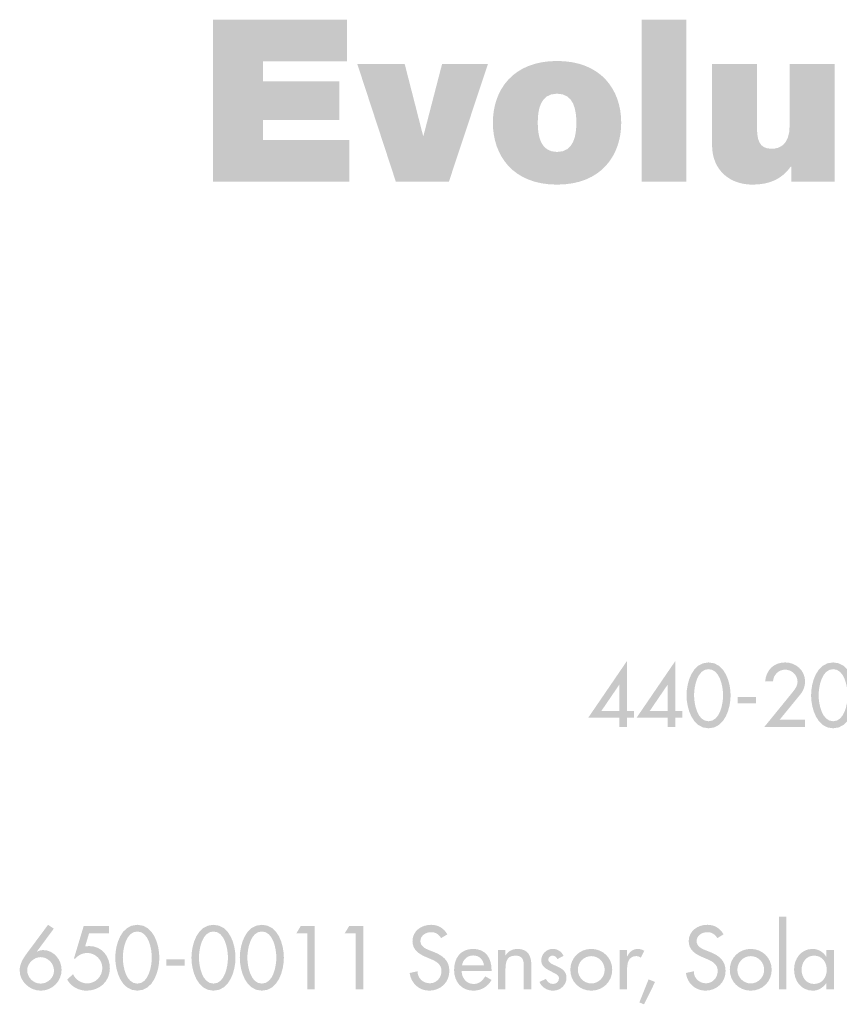
# Model space of a CAD drawing. Extents: x 16 to 203, y 9 to 268.
# Drawn here: x 26 to 57, y 231 to 268 of the extents above; entities that cross this region are included whole.
import ezdxf

# ---------------------------------------------------------------- set-up
doc = ezdxf.new("R2010")
doc.units = 0
doc.header["$MEASUREMENT"] = 0
doc.layers.add('FOREGROUND', color=5, linetype='CONTINUOUS')

# ---------------------------------------------------------------- blocks, each defined once
blk = doc.blocks.new('AI9-BLK7')
at = {"layer": 'FOREGROUND'}
for points in [[(-74.508, -3.023), (-69.411, -3.023), (-69.411, -1.473), (-72.645, -1.473), (-72.645, -0.72), (-69.792, -0.72), (-69.792, 0.72), (-72.645, 0.72), (-72.645, 1.473), (-69.504, 1.473), (-69.504, 3.023), (-74.508, 3.023)], [(-58.505, -3.023), (-56.828, -3.023), (-56.828, 3.023), (-58.505, 3.023)], [(-64.241, 1.372), (-65.952, 1.372), (-66.646, -1.304), (-66.663, -1.304), (-67.349, 1.372), (-69.119, 1.372), (-67.679, -3.023), (-65.698, -3.023)]]:
    blk.add_hatch(color=7, dxfattribs=at).paths.add_polyline_path(points)
h = blk.add_hatch(color=7, dxfattribs=at)
edge = h.paths.add_edge_path()
edge.add_spline(control_points=[(-60.94, -0.821), (-60.94, -1.287), (-61.025, -1.914), (-61.66, -1.914), (-62.295, -1.914), (-62.38, -1.287), (-62.38, -0.821), (-62.38, -0.356), (-62.295, 0.262), (-61.66, 0.262), (-61.025, 0.262), (-60.94, -0.356), (-60.94, -0.821)], knot_values=[0, 0, 0, 0, 1, 1, 1, 2, 2, 2, 3, 3, 3, 4, 4, 4, 4], degree=3, periodic=0)
edge = h.paths.add_edge_path(flags=16)
edge.add_spline(control_points=[(-59.264, -0.821), (-59.264, 0.398), (-60.009, 1.482), (-61.66, 1.482), (-63.311, 1.482), (-64.056, 0.398), (-64.056, -0.821), (-64.056, -2.041), (-63.311, -3.133), (-61.66, -3.133), (-60.009, -3.133), (-59.264, -2.041), (-59.264, -0.821)], knot_values=[0, 0, 0, 0, 1, 1, 1, 2, 2, 2, 3, 3, 3, 4, 4, 4, 4], degree=3, periodic=0)
h = blk.add_hatch(color=7, dxfattribs=at)
edge = h.paths.add_edge_path()
edge.add_spline(control_points=[(-51.3, 1.372), (-51.3, 1.372), (-52.977, 1.372), (-52.977, 1.372), (-52.977, 1.372), (-52.977, -0.948), (-52.977, -0.948), (-52.977, -1.651), (-53.358, -1.795), (-53.646, -1.795), (-54.137, -1.795), (-54.196, -1.439), (-54.196, -0.931), (-54.196, -0.931), (-54.196, 1.372), (-54.196, 1.372), (-54.196, 1.372), (-55.873, 1.372), (-55.873, 1.372), (-55.873, 1.372), (-55.873, -1.643), (-55.873, -1.643), (-55.873, -2.65), (-55.153, -3.133), (-54.366, -3.133), (-53.697, -3.133), (-53.248, -2.904), (-52.935, -2.464), (-52.935, -2.464), (-52.918, -2.464), (-52.918, -2.464), (-52.918, -2.464), (-52.918, -3.023), (-52.918, -3.023), (-52.918, -3.023), (-51.3, -3.023), (-51.3, -3.023), (-51.3, -3.023), (-51.3, 1.372), (-51.3, 1.372)], knot_values=[0, 0, 0, 0, 1, 1, 1, 2, 2, 2, 3, 3, 3, 4, 4, 4, 5, 5, 5, 6, 6, 6, 7, 7, 7, 8, 8, 8, 9, 9, 9, 10, 10, 10, 11, 11, 11, 12, 12, 12, 13, 13, 13, 13], degree=3, periodic=0)

msp = doc.modelspace()

# ---------------------------------------------------------------- hatches: boundary and pattern name
at = {"layer": 'FOREGROUND'}
h = msp.add_hatch(color=7, dxfattribs=at)
edge = h.paths.add_edge_path()
edge.add_spline(control_points=[(48.608, 242.086), (48.608, 242.086), (47.939, 242.086), (47.939, 242.086), (47.939, 242.086), (48.602, 243.059), (48.602, 243.059), (48.602, 243.059), (48.608, 243.059), (48.608, 243.059), (48.608, 243.059), (48.608, 242.086), (48.608, 242.086)], knot_values=[0, 0, 0, 0, 1, 1, 1, 2, 2, 2, 3, 3, 3, 4, 4, 4, 4], degree=3, periodic=0)
edge = h.paths.add_edge_path(flags=16)
edge.add_spline(control_points=[(48.89, 242.086), (48.89, 242.086), (48.89, 243.944), (48.89, 243.944), (48.89, 243.944), (47.445, 241.829), (47.445, 241.829), (47.445, 241.829), (48.608, 241.829), (48.608, 241.829), (48.608, 241.829), (48.608, 241.485), (48.608, 241.485), (48.608, 241.485), (48.89, 241.485), (48.89, 241.485), (48.89, 241.485), (48.89, 241.829), (48.89, 241.829), (48.89, 241.829), (49.158, 241.829), (49.158, 241.829), (49.158, 241.829), (49.158, 242.086), (49.158, 242.086), (49.158, 242.086), (48.89, 242.086), (48.89, 242.086)], knot_values=[0, 0, 0, 0, 1, 1, 1, 2, 2, 2, 3, 3, 3, 4, 4, 4, 5, 5, 5, 6, 6, 6, 7, 7, 7, 8, 8, 8, 9, 9, 9, 9], degree=3, periodic=0)
h = msp.add_hatch(color=7, dxfattribs=at)
edge = h.paths.add_edge_path()
edge.add_spline(control_points=[(50.414, 242.086), (50.414, 242.086), (49.745, 242.086), (49.745, 242.086), (49.745, 242.086), (50.408, 243.059), (50.408, 243.059), (50.408, 243.059), (50.414, 243.059), (50.414, 243.059), (50.414, 243.059), (50.414, 242.086), (50.414, 242.086)], knot_values=[0, 0, 0, 0, 1, 1, 1, 2, 2, 2, 3, 3, 3, 4, 4, 4, 4], degree=3, periodic=0)
edge = h.paths.add_edge_path(flags=16)
edge.add_spline(control_points=[(50.696, 242.086), (50.696, 242.086), (50.696, 243.944), (50.696, 243.944), (50.696, 243.944), (49.251, 241.829), (49.251, 241.829), (49.251, 241.829), (50.414, 241.829), (50.414, 241.829), (50.414, 241.829), (50.414, 241.485), (50.414, 241.485), (50.414, 241.485), (50.696, 241.485), (50.696, 241.485), (50.696, 241.485), (50.696, 241.829), (50.696, 241.829), (50.696, 241.829), (50.965, 241.829), (50.965, 241.829), (50.965, 241.829), (50.965, 242.086), (50.965, 242.086), (50.965, 242.086), (50.696, 242.086), (50.696, 242.086)], knot_values=[0, 0, 0, 0, 1, 1, 1, 2, 2, 2, 3, 3, 3, 4, 4, 4, 5, 5, 5, 6, 6, 6, 7, 7, 7, 8, 8, 8, 9, 9, 9, 9], degree=3, periodic=0)
h = msp.add_hatch(color=7, dxfattribs=at)
edge = h.paths.add_edge_path()
edge.add_spline(control_points=[(51.939, 243.643), (52.362, 243.643), (52.481, 242.993), (52.481, 242.668), (52.481, 242.342), (52.362, 241.698), (51.939, 241.698), (51.517, 241.698), (51.398, 242.342), (51.398, 242.668), (51.398, 242.993), (51.517, 243.643), (51.939, 243.643)], knot_values=[0, 0, 0, 0, 1, 1, 1, 2, 2, 2, 3, 3, 3, 4, 4, 4, 4], degree=3, periodic=0)
edge = h.paths.add_edge_path(flags=16)
edge.add_spline(control_points=[(51.939, 241.435), (52.546, 241.435), (52.762, 242.183), (52.762, 242.664), (52.762, 243.149), (52.549, 243.894), (51.939, 243.894), (51.33, 243.894), (51.117, 243.149), (51.117, 242.664), (51.117, 242.183), (51.333, 241.435), (51.939, 241.435)], knot_values=[0, 0, 0, 0, 1, 1, 1, 2, 2, 2, 3, 3, 3, 4, 4, 4, 4], degree=3, periodic=0)
h = msp.add_hatch(color=7, dxfattribs=at)
edge = h.paths.add_edge_path()
edge.add_spline(control_points=[(54.592, 241.754), (54.592, 241.754), (55.368, 242.702), (55.368, 242.702), (55.477, 242.837), (55.543, 243.012), (55.543, 243.187), (55.543, 243.597), (55.199, 243.894), (54.799, 243.894), (54.37, 243.894), (54.098, 243.612), (54.051, 243.193), (54.051, 243.193), (54.345, 243.193), (54.345, 243.193), (54.361, 243.431), (54.558, 243.625), (54.799, 243.625), (55.043, 243.625), (55.262, 243.421), (55.262, 243.174), (55.262, 243.018), (55.149, 242.871), (55.052, 242.752), (55.052, 242.752), (54.02, 241.485), (54.02, 241.485), (54.02, 241.485), (55.543, 241.485), (55.543, 241.485), (55.543, 241.485), (55.543, 241.754), (55.543, 241.754), (55.543, 241.754), (54.592, 241.754), (54.592, 241.754)], knot_values=[0, 0, 0, 0, 1, 1, 1, 2, 2, 2, 3, 3, 3, 4, 4, 4, 5, 5, 5, 6, 6, 6, 7, 7, 7, 8, 8, 8, 9, 9, 9, 10, 10, 10, 11, 11, 11, 12, 12, 12, 12], degree=3, periodic=0)
h = msp.add_hatch(color=7, dxfattribs=at)
edge = h.paths.add_edge_path()
edge.add_spline(control_points=[(56.59, 243.643), (57.012, 243.643), (57.131, 242.993), (57.131, 242.668), (57.131, 242.342), (57.012, 241.698), (56.59, 241.698), (56.167, 241.698), (56.049, 242.342), (56.049, 242.668), (56.049, 242.993), (56.167, 243.643), (56.59, 243.643)], knot_values=[0, 0, 0, 0, 1, 1, 1, 2, 2, 2, 3, 3, 3, 4, 4, 4, 4], degree=3, periodic=0)
edge = h.paths.add_edge_path(flags=16)
edge.add_spline(control_points=[(56.59, 241.435), (57.196, 241.435), (57.412, 242.183), (57.412, 242.664), (57.412, 243.149), (57.199, 243.894), (56.59, 243.894), (55.98, 243.894), (55.767, 243.149), (55.767, 242.664), (55.767, 242.183), (55.983, 241.435), (56.59, 241.435)], knot_values=[0, 0, 0, 0, 1, 1, 1, 2, 2, 2, 3, 3, 3, 4, 4, 4, 4], degree=3, periodic=0)
for points in [[(53.02, 242.605), (53.02, 242.37), (53.705, 242.37), (53.705, 242.605)], [(54.845, 234.408), (54.564, 234.408), (54.564, 231.693), (54.845, 231.693)], [(36.957, 233.782), (36.957, 231.693), (37.238, 231.693), (37.238, 234.051), (36.71, 234.051), (36.547, 233.782)], [(38.763, 233.782), (38.763, 231.693), (39.045, 231.693), (39.045, 234.051), (38.516, 234.051), (38.354, 233.782)], [(31.691, 232.813), (31.691, 232.578), (32.376, 232.578), (32.376, 232.813)], [(49.699, 232.065), (49.355, 231.205), (49.527, 231.133), (49.943, 231.968)]]:
    msp.add_hatch(color=7, dxfattribs=at).paths.add_polyline_path(points)
h = msp.add_hatch(color=7, dxfattribs=at)
edge = h.paths.add_edge_path()
edge.add_spline(control_points=[(27, 231.906), (26.731, 231.906), (26.499, 232.131), (26.499, 232.403), (26.499, 232.66), (26.743, 232.894), (27, 232.894), (27.25, 232.894), (27.5, 232.681), (27.5, 232.387), (27.5, 232.125), (27.263, 231.906), (27, 231.906)], knot_values=[0, 0, 0, 0, 1, 1, 1, 2, 2, 2, 3, 3, 3, 4, 4, 4, 4], degree=3, periodic=0)
edge = h.paths.add_edge_path(flags=16)
edge.add_spline(control_points=[(27.278, 234.101), (27.278, 234.101), (26.474, 233.019), (26.474, 233.019), (26.337, 232.835), (26.218, 232.635), (26.218, 232.397), (26.218, 231.981), (26.596, 231.643), (27.003, 231.643), (27.431, 231.643), (27.782, 231.987), (27.782, 232.419), (27.782, 232.797), (27.488, 233.157), (27.1, 233.157), (27.015, 233.157), (26.937, 233.135), (26.868, 233.101), (26.868, 233.101), (26.862, 233.107), (26.862, 233.107), (26.862, 233.107), (27.491, 233.957), (27.491, 233.957), (27.491, 233.957), (27.278, 234.101), (27.278, 234.101)], knot_values=[0, 0, 0, 0, 1, 1, 1, 2, 2, 2, 3, 3, 3, 4, 4, 4, 5, 5, 5, 6, 6, 6, 7, 7, 7, 8, 8, 8, 9, 9, 9, 9], degree=3, periodic=0)
h = msp.add_hatch(color=7, dxfattribs=at)
edge = h.paths.add_edge_path()
edge.add_spline(control_points=[(29.551, 233.782), (29.551, 233.782), (29.551, 234.051), (29.551, 234.051), (29.551, 234.051), (28.606, 234.051), (28.606, 234.051), (28.606, 234.051), (28.243, 232.841), (28.243, 232.841), (28.243, 232.841), (28.3, 232.841), (28.3, 232.841), (28.403, 232.972), (28.575, 233.05), (28.741, 233.05), (29.044, 233.05), (29.304, 232.794), (29.304, 232.491), (29.304, 232.175), (29.053, 231.912), (28.734, 231.912), (28.525, 231.912), (28.284, 232.062), (28.212, 232.262), (28.212, 232.262), (27.993, 232.056), (27.993, 232.056), (28.131, 231.796), (28.422, 231.643), (28.713, 231.643), (29.197, 231.643), (29.585, 231.984), (29.585, 232.481), (29.585, 232.916), (29.285, 233.307), (28.828, 233.307), (28.828, 233.307), (28.663, 233.298), (28.663, 233.298), (28.663, 233.298), (28.809, 233.782), (28.809, 233.782), (28.809, 233.782), (29.551, 233.782), (29.551, 233.782)], knot_values=[0, 0, 0, 0, 1, 1, 1, 2, 2, 2, 3, 3, 3, 4, 4, 4, 5, 5, 5, 6, 6, 6, 7, 7, 7, 8, 8, 8, 9, 9, 9, 10, 10, 10, 11, 11, 11, 12, 12, 12, 13, 13, 13, 14, 14, 14, 15, 15, 15, 15], degree=3, periodic=0)
h = msp.add_hatch(color=7, dxfattribs=at)
edge = h.paths.add_edge_path()
edge.add_spline(control_points=[(30.61, 233.851), (31.032, 233.851), (31.151, 233.201), (31.151, 232.875), (31.151, 232.55), (31.032, 231.906), (30.61, 231.906), (30.187, 231.906), (30.069, 232.55), (30.069, 232.875), (30.069, 233.201), (30.187, 233.851), (30.61, 233.851)], knot_values=[0, 0, 0, 0, 1, 1, 1, 2, 2, 2, 3, 3, 3, 4, 4, 4, 4], degree=3, periodic=0)
edge = h.paths.add_edge_path(flags=16)
edge.add_spline(control_points=[(30.61, 231.643), (31.216, 231.643), (31.432, 232.391), (31.432, 232.872), (31.432, 233.357), (31.22, 234.101), (30.61, 234.101), (30, 234.101), (29.787, 233.357), (29.787, 232.872), (29.787, 232.391), (30.003, 231.643), (30.61, 231.643)], knot_values=[0, 0, 0, 0, 1, 1, 1, 2, 2, 2, 3, 3, 3, 4, 4, 4, 4], degree=3, periodic=0)
h = msp.add_hatch(color=7, dxfattribs=at)
edge = h.paths.add_edge_path()
edge.add_spline(control_points=[(33.453, 233.851), (33.875, 233.851), (33.994, 233.201), (33.994, 232.875), (33.994, 232.55), (33.875, 231.906), (33.453, 231.906), (33.031, 231.906), (32.912, 232.55), (32.912, 232.875), (32.912, 233.201), (33.031, 233.851), (33.453, 233.851)], knot_values=[0, 0, 0, 0, 1, 1, 1, 2, 2, 2, 3, 3, 3, 4, 4, 4, 4], degree=3, periodic=0)
edge = h.paths.add_edge_path(flags=16)
edge.add_spline(control_points=[(33.453, 231.643), (34.06, 231.643), (34.276, 232.391), (34.276, 232.872), (34.276, 233.357), (34.063, 234.101), (33.453, 234.101), (32.843, 234.101), (32.631, 233.357), (32.631, 232.872), (32.631, 232.391), (32.847, 231.643), (33.453, 231.643)], knot_values=[0, 0, 0, 0, 1, 1, 1, 2, 2, 2, 3, 3, 3, 4, 4, 4, 4], degree=3, periodic=0)
h = msp.add_hatch(color=7, dxfattribs=at)
edge = h.paths.add_edge_path()
edge.add_spline(control_points=[(35.26, 233.851), (35.682, 233.851), (35.801, 233.201), (35.801, 232.875), (35.801, 232.55), (35.682, 231.906), (35.26, 231.906), (34.837, 231.906), (34.719, 232.55), (34.719, 232.875), (34.719, 233.201), (34.837, 233.851), (35.26, 233.851)], knot_values=[0, 0, 0, 0, 1, 1, 1, 2, 2, 2, 3, 3, 3, 4, 4, 4, 4], degree=3, periodic=0)
edge = h.paths.add_edge_path(flags=16)
edge.add_spline(control_points=[(35.26, 231.643), (35.867, 231.643), (36.082, 232.391), (36.082, 232.872), (36.082, 233.357), (35.87, 234.101), (35.26, 234.101), (34.65, 234.101), (34.437, 233.357), (34.437, 232.872), (34.437, 232.391), (34.653, 231.643), (35.26, 231.643)], knot_values=[0, 0, 0, 0, 1, 1, 1, 2, 2, 2, 3, 3, 3, 4, 4, 4, 4], degree=3, periodic=0)
h = msp.add_hatch(color=7, dxfattribs=at)
edge = h.paths.add_edge_path()
edge.add_spline(control_points=[(42.186, 233.745), (42.057, 233.973), (41.842, 234.101), (41.579, 234.101), (41.222, 234.101), (40.884, 233.873), (40.884, 233.491), (40.884, 233.163), (41.128, 233.01), (41.397, 232.894), (41.397, 232.894), (41.56, 232.825), (41.56, 232.825), (41.763, 232.741), (41.967, 232.631), (41.967, 232.378), (41.967, 232.131), (41.785, 231.918), (41.532, 231.918), (41.279, 231.918), (41.072, 232.106), (41.075, 232.366), (41.075, 232.366), (40.778, 232.303), (40.778, 232.303), (40.828, 231.925), (41.125, 231.643), (41.507, 231.643), (41.929, 231.643), (42.261, 231.95), (42.261, 232.378), (42.261, 232.772), (42.01, 232.957), (41.676, 233.088), (41.676, 233.088), (41.507, 233.154), (41.507, 233.154), (41.36, 233.21), (41.179, 233.307), (41.179, 233.491), (41.179, 233.698), (41.385, 233.826), (41.572, 233.826), (41.751, 233.826), (41.863, 233.751), (41.951, 233.604), (41.951, 233.604), (42.186, 233.745), (42.186, 233.745)], knot_values=[0, 0, 0, 0, 1, 1, 1, 2, 2, 2, 3, 3, 3, 4, 4, 4, 5, 5, 5, 6, 6, 6, 7, 7, 7, 8, 8, 8, 9, 9, 9, 10, 10, 10, 11, 11, 11, 12, 12, 12, 13, 13, 13, 14, 14, 14, 15, 15, 15, 16, 16, 16, 16], degree=3, periodic=0)
h = msp.add_hatch(color=7, dxfattribs=at)
edge = h.paths.add_edge_path()
edge.add_spline(control_points=[(52.499, 233.745), (52.371, 233.973), (52.155, 234.101), (51.892, 234.101), (51.536, 234.101), (51.198, 233.873), (51.198, 233.491), (51.198, 233.163), (51.442, 233.01), (51.711, 232.894), (51.711, 232.894), (51.873, 232.825), (51.873, 232.825), (52.077, 232.741), (52.28, 232.631), (52.28, 232.378), (52.28, 232.131), (52.099, 231.918), (51.845, 231.918), (51.592, 231.918), (51.386, 232.106), (51.389, 232.366), (51.389, 232.366), (51.092, 232.303), (51.092, 232.303), (51.142, 231.925), (51.439, 231.643), (51.82, 231.643), (52.243, 231.643), (52.574, 231.95), (52.574, 232.378), (52.574, 232.772), (52.324, 232.957), (51.989, 233.088), (51.989, 233.088), (51.82, 233.154), (51.82, 233.154), (51.673, 233.21), (51.492, 233.307), (51.492, 233.491), (51.492, 233.698), (51.698, 233.826), (51.886, 233.826), (52.064, 233.826), (52.177, 233.751), (52.265, 233.604), (52.265, 233.604), (52.499, 233.745), (52.499, 233.745)], knot_values=[0, 0, 0, 0, 1, 1, 1, 2, 2, 2, 3, 3, 3, 4, 4, 4, 5, 5, 5, 6, 6, 6, 7, 7, 7, 8, 8, 8, 9, 9, 9, 10, 10, 10, 11, 11, 11, 12, 12, 12, 13, 13, 13, 14, 14, 14, 15, 15, 15, 16, 16, 16, 16], degree=3, periodic=0)
h = msp.add_hatch(color=7, dxfattribs=at)
edge = h.paths.add_edge_path()
edge.add_spline(control_points=[(42.735, 232.591), (42.769, 232.8), (42.932, 232.957), (43.151, 232.957), (43.376, 232.957), (43.52, 232.81), (43.554, 232.591), (43.554, 232.591), (42.735, 232.591), (42.735, 232.591)], knot_values=[0, 0, 0, 0, 1, 1, 1, 2, 2, 2, 3, 3, 3, 3], degree=3, periodic=0)
edge = h.paths.add_edge_path(flags=16)
edge.add_spline(control_points=[(43.836, 232.378), (43.836, 232.378), (43.836, 232.422), (43.836, 232.422), (43.836, 232.857), (43.617, 233.201), (43.151, 233.201), (42.679, 233.201), (42.438, 232.863), (42.438, 232.412), (42.438, 231.981), (42.71, 231.643), (43.157, 231.643), (43.442, 231.643), (43.698, 231.79), (43.836, 232.043), (43.836, 232.043), (43.598, 232.178), (43.598, 232.178), (43.492, 232.003), (43.376, 231.893), (43.16, 231.893), (42.891, 231.893), (42.722, 232.128), (42.719, 232.378), (42.719, 232.378), (43.836, 232.378), (43.836, 232.378)], knot_values=[0, 0, 0, 0, 1, 1, 1, 2, 2, 2, 3, 3, 3, 4, 4, 4, 5, 5, 5, 6, 6, 6, 7, 7, 7, 8, 8, 8, 9, 9, 9, 9], degree=3, periodic=0)
h = msp.add_hatch(color=7, dxfattribs=at)
edge = h.paths.add_edge_path()
edge.add_spline(control_points=[(44.356, 233.157), (44.356, 233.157), (44.075, 233.157), (44.075, 233.157), (44.075, 233.157), (44.075, 231.693), (44.075, 231.693), (44.075, 231.693), (44.356, 231.693), (44.356, 231.693), (44.356, 231.693), (44.356, 232.366), (44.356, 232.366), (44.356, 232.631), (44.356, 232.95), (44.719, 232.95), (45.007, 232.95), (45.041, 232.781), (45.041, 232.531), (45.041, 232.531), (45.041, 231.693), (45.041, 231.693), (45.041, 231.693), (45.323, 231.693), (45.323, 231.693), (45.323, 231.693), (45.323, 232.566), (45.323, 232.566), (45.323, 232.922), (45.216, 233.201), (44.803, 233.201), (44.625, 233.201), (44.45, 233.116), (44.362, 232.96), (44.362, 232.96), (44.356, 232.96), (44.356, 232.96), (44.356, 232.96), (44.356, 233.157), (44.356, 233.157)], knot_values=[0, 0, 0, 0, 1, 1, 1, 2, 2, 2, 3, 3, 3, 4, 4, 4, 5, 5, 5, 6, 6, 6, 7, 7, 7, 8, 8, 8, 9, 9, 9, 10, 10, 10, 11, 11, 11, 12, 12, 12, 13, 13, 13, 13], degree=3, periodic=0)
h = msp.add_hatch(color=7, dxfattribs=at)
edge = h.paths.add_edge_path()
edge.add_spline(control_points=[(46.525, 232.944), (46.447, 233.104), (46.303, 233.201), (46.125, 233.201), (45.888, 233.201), (45.694, 233.013), (45.694, 232.775), (45.694, 232.575), (45.813, 232.494), (45.975, 232.406), (45.975, 232.406), (46.25, 232.259), (46.25, 232.259), (46.316, 232.215), (46.354, 232.178), (46.354, 232.1), (46.354, 231.975), (46.25, 231.893), (46.132, 231.893), (45.997, 231.893), (45.925, 231.971), (45.866, 232.081), (45.866, 232.081), (45.625, 231.971), (45.625, 231.971), (45.703, 231.765), (45.919, 231.643), (46.132, 231.643), (46.404, 231.643), (46.635, 231.85), (46.635, 232.128), (46.635, 232.359), (46.469, 232.466), (46.297, 232.544), (46.125, 232.622), (45.956, 232.678), (45.956, 232.807), (45.956, 232.888), (46.031, 232.95), (46.11, 232.95), (46.191, 232.95), (46.263, 232.894), (46.297, 232.822), (46.297, 232.822), (46.525, 232.944), (46.525, 232.944)], knot_values=[0, 0, 0, 0, 1, 1, 1, 2, 2, 2, 3, 3, 3, 4, 4, 4, 5, 5, 5, 6, 6, 6, 7, 7, 7, 8, 8, 8, 9, 9, 9, 10, 10, 10, 11, 11, 11, 12, 12, 12, 13, 13, 13, 14, 14, 14, 15, 15, 15, 15], degree=3, periodic=0)
h = msp.add_hatch(color=7, dxfattribs=at)
edge = h.paths.add_edge_path()
edge.add_spline(control_points=[(47.56, 232.932), (47.838, 232.932), (48.06, 232.7), (48.06, 232.422), (48.06, 232.147), (47.838, 231.912), (47.56, 231.912), (47.281, 231.912), (47.059, 232.147), (47.059, 232.422), (47.059, 232.7), (47.281, 232.932), (47.56, 232.932)], knot_values=[0, 0, 0, 0, 1, 1, 1, 2, 2, 2, 3, 3, 3, 4, 4, 4, 4], degree=3, periodic=0)
edge = h.paths.add_edge_path(flags=16)
edge.add_spline(control_points=[(47.56, 233.201), (47.122, 233.201), (46.778, 232.863), (46.778, 232.422), (46.778, 231.981), (47.122, 231.643), (47.56, 231.643), (47.998, 231.643), (48.342, 231.981), (48.342, 232.422), (48.342, 232.863), (47.998, 233.201), (47.56, 233.201)], knot_values=[0, 0, 0, 0, 1, 1, 1, 2, 2, 2, 3, 3, 3, 4, 4, 4, 4], degree=3, periodic=0)
h = msp.add_hatch(color=7, dxfattribs=at)
edge = h.paths.add_edge_path()
edge.add_spline(control_points=[(48.897, 233.157), (48.897, 233.157), (48.615, 233.157), (48.615, 233.157), (48.615, 233.157), (48.615, 231.693), (48.615, 231.693), (48.615, 231.693), (48.897, 231.693), (48.897, 231.693), (48.897, 231.693), (48.897, 232.412), (48.897, 232.412), (48.897, 232.65), (48.934, 232.932), (49.238, 232.932), (49.303, 232.932), (49.36, 232.916), (49.41, 232.872), (49.41, 232.872), (49.538, 233.129), (49.538, 233.129), (49.469, 233.172), (49.388, 233.201), (49.307, 233.201), (49.119, 233.201), (48.975, 233.091), (48.906, 232.919), (48.906, 232.919), (48.897, 232.919), (48.897, 232.919), (48.897, 232.919), (48.897, 233.157), (48.897, 233.157)], knot_values=[0, 0, 0, 0, 1, 1, 1, 2, 2, 2, 3, 3, 3, 4, 4, 4, 5, 5, 5, 6, 6, 6, 7, 7, 7, 8, 8, 8, 9, 9, 9, 10, 10, 10, 11, 11, 11, 11], degree=3, periodic=0)
h = msp.add_hatch(color=7, dxfattribs=at)
edge = h.paths.add_edge_path()
edge.add_spline(control_points=[(53.514, 232.932), (53.793, 232.932), (54.015, 232.7), (54.015, 232.422), (54.015, 232.147), (53.793, 231.912), (53.514, 231.912), (53.236, 231.912), (53.014, 232.147), (53.014, 232.422), (53.014, 232.7), (53.236, 232.932), (53.514, 232.932)], knot_values=[0, 0, 0, 0, 1, 1, 1, 2, 2, 2, 3, 3, 3, 4, 4, 4, 4], degree=3, periodic=0)
edge = h.paths.add_edge_path(flags=16)
edge.add_spline(control_points=[(53.514, 233.201), (53.076, 233.201), (52.732, 232.863), (52.732, 232.422), (52.732, 231.981), (53.076, 231.643), (53.514, 231.643), (53.952, 231.643), (54.296, 231.981), (54.296, 232.422), (54.296, 232.863), (53.952, 233.201), (53.514, 233.201)], knot_values=[0, 0, 0, 0, 1, 1, 1, 2, 2, 2, 3, 3, 3, 4, 4, 4, 4], degree=3, periodic=0)
h = msp.add_hatch(color=7, dxfattribs=at)
edge = h.paths.add_edge_path(flags=16)
edge.add_spline(control_points=[(56.617, 233.157), (56.617, 233.157), (56.336, 233.157), (56.336, 233.157), (56.336, 233.157), (56.336, 232.913), (56.336, 232.913), (56.336, 232.913), (56.33, 232.913), (56.33, 232.913), (56.214, 233.088), (56.039, 233.201), (55.823, 233.201), (55.397, 233.201), (55.132, 232.835), (55.132, 232.434), (55.132, 232.015), (55.385, 231.643), (55.832, 231.643), (56.042, 231.643), (56.217, 231.756), (56.33, 231.921), (56.33, 231.921), (56.336, 231.921), (56.336, 231.921), (56.336, 231.921), (56.336, 231.693), (56.336, 231.693), (56.336, 231.693), (56.617, 231.693), (56.617, 231.693), (56.617, 231.693), (56.617, 233.157), (56.617, 233.157)], knot_values=[0, 0, 0, 0, 1, 1, 1, 2, 2, 2, 3, 3, 3, 4, 4, 4, 5, 5, 5, 6, 6, 6, 7, 7, 7, 8, 8, 8, 9, 9, 9, 10, 10, 10, 11, 11, 11, 11], degree=3, periodic=0)
edge = h.paths.add_edge_path()
edge.add_spline(control_points=[(55.876, 231.893), (55.579, 231.893), (55.413, 232.15), (55.413, 232.425), (55.413, 232.697), (55.585, 232.95), (55.876, 232.95), (56.179, 232.95), (56.351, 232.71), (56.351, 232.425), (56.351, 232.137), (56.182, 231.893), (55.876, 231.893)], knot_values=[0, 0, 0, 0, 1, 1, 1, 2, 2, 2, 3, 3, 3, 4, 4, 4, 4], degree=3, periodic=0)

# ---------------------------------------------------------------- block references
at = {"layer": 'FOREGROUND', "color": 7}
msp.add_blockref('AI9-BLK7', (107.942, 264.861), dxfattribs=at)

doc.saveas('drawing.dxf')
